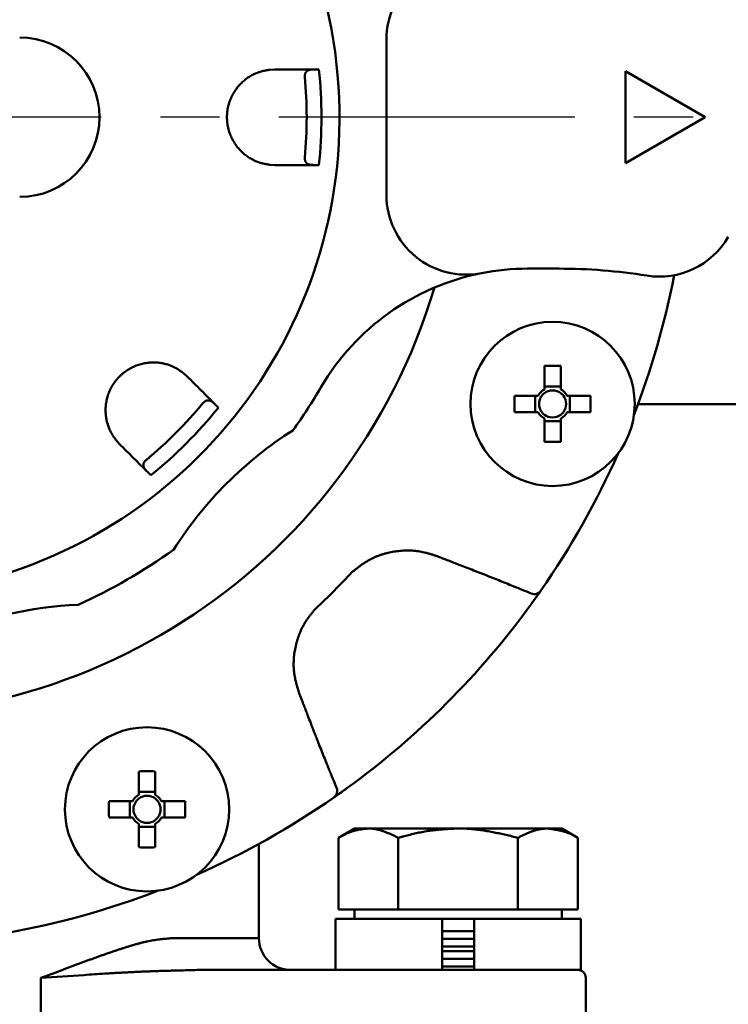
# Model space of a CAD drawing. Units: millimetres. Extents: x 287 to 1176, y -531 to 241.
# Drawn here: x 616 to 660, y -224 to -162 of the extents above; entities that cross this region are included whole.
import ezdxf

# ---------------------------------------------------------------- set-up
doc = ezdxf.new("R2010")
doc.units = ezdxf.units.MM
doc.header["$LTSCALE"] = 0.584646
doc.linetypes.add('CENTER', pattern=[50.8, 31.75, -6.35, 6.35, -6.35])
doc.layers.add('NoLayerName_001', color=7, linetype='Continuous')
doc.layers.add('NoLayerName_019', color=7, linetype='Continuous')
doc.styles.get("Standard").update_dxf_attribs({"font": 'txt', "bigfont": 'extfont2'})
doc.dimstyles.get("Standard").update_dxf_attribs({"dimtxt": 2.5, "dimasz": 2.5, "dimexe": 1.25, "dimexo": 0.625, "dimtad": 1, "dimzin": 0, "dimdsep": 46, "dimtxsty": 'Standard', "dimcen": 2.5, "dimadec": 0, "dimazin": 0, "dimtfac": 0.75, "dimtmove": 0, "dimatfit": 3, "dimfxl": 1, "dimarcsym": 0})

# ---------------------------------------------------------------- blocks, each defined once
blk = doc.blocks.new('_OPEN30')
at = {"color": 0, "linetype": 'ByBlock', "lineweight": -2}
for p, q in [((-1, 0.267949), (0, 0)), ((0, 0), (-1, -0.267949)), ((0, 0), (-1, 0))]:
    blk.add_line(p, q, dxfattribs=at)
blk = doc.blocks.new('*D26')
at = {"layer": 'Defpoints', "color": 0}
for p in [(799.184, -168.303), (625.172, -470.303), (855.351, -470.303)]:
    blk.add_point(p, dxfattribs=at)
at = {"layer": 'NoLayerName_001', "color": 0, "linetype": 'Continuous', "lineweight": 25}
for p, q in [((799.184, -168.303), (856.601, -168.303)), ((855.351, -173.553), (855.351, -465.053)), ((625.172, -470.303), (856.601, -470.303))]:
    blk.add_line(p, q, dxfattribs=at)
at = {"layer": 'NoLayerName_001', "color": 0, "lineweight": 25, "xscale": 5.25, "yscale": 5.25, "zscale": 5.25}
for p, rotation in [((855.351, -168.303), 90), ((855.351, -470.303), 270)]:
    blk.add_blockref('_OPEN30', p, dxfattribs=dict(at, rotation=rotation))
at = {"layer": 'NoLayerName_001', "color": 0, "lineweight": 25, "insert": (846.401, -319.303), "char_height": 10.5, "attachment_point": 5, "rotation": 90}
blk.add_mtext('\\A1;302{\\H8.400000;%%p2.5}', dxfattribs=at)
blk = doc.blocks.new('*D35')
at = {"layer": 'Defpoints', "color": 0}
for p in [(605.872, -116.303), (934.04, -116.303), (622.372, -496.803)]:
    blk.add_point(p, dxfattribs=at)
at = {"layer": 'NoLayerName_001', "color": 0, "linetype": 'Continuous', "lineweight": 25}
for p, q in [((605.872, -116.303), (935.29, -116.303)), ((934.04, -491.553), (934.04, -121.553)), ((622.372, -496.803), (935.29, -496.803))]:
    blk.add_line(p, q, dxfattribs=at)
at = {"layer": 'NoLayerName_001', "color": 0, "lineweight": 25, "xscale": 5.25, "yscale": 5.25, "zscale": 5.25}
for p, rotation in [((934.04, -116.303), 90), ((934.04, -496.803), 270)]:
    blk.add_blockref('_OPEN30', p, dxfattribs=dict(at, rotation=rotation))
at = {"layer": 'NoLayerName_001', "color": 0, "lineweight": 25, "insert": (922.54, -306.553), "char_height": 10.5, "attachment_point": 5, "rotation": 90}
blk.add_mtext('(381)', dxfattribs=at)

msp = doc.modelspace()

# ---------------------------------------------------------------- linework, layer by layer
at = {"layer": 'NoLayerName_001', "color": 7, "linetype": 'Continuous', "lineweight": 50}
for p, q in [((638.872, -173.179), (638.872, -163.428)), ((631.555, -165.32), (631.872, -165.303)), ((634.365, -165.303), (634.643, -165.303)), ((658.872, -168.303), (653.872, -165.417)), ((653.872, -165.417), (653.872, -171.19)), ((653.872, -171.19), (658.872, -168.303)), ((631.872, -171.303), (631.555, -171.287)), ((634.643, -171.303), (634.365, -171.303)), ((649.681, -177.803), (647.729, -177.803)), ((648.78, -183.906), (648.78, -185.379)), ((649.81, -185.379), (649.81, -183.906)), ((626.142, -184.354), (626.378, -184.567)), ((649.81, -185.201), (648.78, -185.201)), ((648.384, -185.775), (646.911, -185.775)), ((648.206, -185.775), (648.206, -186.805)), ((651.678, -185.775), (650.205, -185.775)), ((650.384, -186.805), (650.384, -185.775)), ((628.141, -186.33), (628.338, -186.526)), ((694.872, -186.303), (654.658, -186.303)), ((646.911, -186.805), (648.384, -186.805)), ((650.205, -186.805), (651.678, -186.805)), ((648.78, -187.2), (648.78, -188.673)), ((648.78, -187.379), (649.81, -187.379)), ((649.81, -188.673), (649.81, -187.2)), ((622.136, -188.81), (621.923, -188.573)), ((624.095, -190.769), (623.899, -190.572)), ((648.001, -198.786), (648.555, -198.005)), ((623.344, -209.342), (623.344, -210.815)), ((624.374, -210.815), (624.374, -209.342)), ((624.374, -210.637), (623.344, -210.637)), ((635.574, -210.986), (636.399, -210.4)), ((622.948, -211.211), (621.475, -211.211)), ((622.77, -211.211), (622.77, -212.241)), ((626.242, -211.211), (624.769, -211.211)), ((624.948, -212.241), (624.948, -211.211)), ((621.475, -212.241), (622.948, -212.241)), ((624.769, -212.241), (626.242, -212.241)), ((623.344, -212.636), (623.344, -214.109)), ((623.344, -212.815), (624.374, -212.815)), ((624.374, -214.109), (624.374, -212.636)), ((636.872, -212.928), (635.867, -213.509)), ((636.872, -212.928), (637.743, -212.928)), ((643.372, -212.928), (637.743, -212.928)), ((649.002, -212.928), (643.372, -212.928)), ((649.872, -212.928), (649.002, -212.928)), ((650.878, -213.509), (649.872, -212.928)), ((635.867, -218.003), (635.867, -213.509)), ((639.62, -218.003), (639.62, -213.509)), ((647.125, -218.003), (647.125, -213.509)), ((650.878, -218.003), (650.878, -213.509)), ((630.872, -219.803), (630.872, -213.899)), ((637.743, -218.003), (635.867, -218.003)), ((636.872, -218.003), (636.872, -218.603)), ((639.62, -218.003), (637.743, -218.003)), ((643.372, -218.003), (639.62, -218.003)), ((647.125, -218.003), (643.372, -218.003)), ((649.002, -218.003), (647.125, -218.003)), ((650.878, -218.003), (649.002, -218.003)), ((649.872, -218.603), (649.872, -218.003)), ((642.372, -218.603), (635.672, -218.603)), ((635.672, -218.603), (635.672, -221.803)), ((642.372, -221.803), (642.372, -218.603)), ((644.372, -218.603), (642.372, -218.603)), ((651.072, -218.603), (644.372, -218.603)), ((644.372, -218.603), (644.372, -221.803)), ((651.072, -221.803), (651.072, -218.603)), ((642.372, -219.37), (644.372, -219.37)), ((642.372, -219.853), (644.372, -219.853)), ((642.372, -220.337), (644.372, -220.337)), ((642.372, -220.62), (644.372, -220.62)), ((642.372, -221.103), (644.372, -221.103)), ((642.372, -221.587), (644.372, -221.587)), ((627.093, -221.803), (645.218, -221.803)), ((651.072, -221.803), (645.218, -221.803)), ((651.372, -228.303), (651.372, -222.303))]:
    msp.add_line(p, q, dxfattribs=at)
at = {"layer": 'NoLayerName_001', "color": 8, "linetype": 'Continuous', "lineweight": 50}
for p, q in [((625.521, -219.803), (630.872, -219.803)), ((617.206, -222.303), (617.206, -228.303))]:
    msp.add_line(p, q, dxfattribs=at)
at = {"layer": 'NoLayerName_001', "color": 7, "linetype": 'Continuous', "lineweight": 50}
for centre in [(649.295, -186.29), (623.859, -211.726)]:
    msp.add_circle(centre, 5.15, dxfattribs=at)
at = {"layer": 'NoLayerName_001', "color": 8, "linetype": 'Continuous', "lineweight": 50}
for radius, start, end in [(37.561, 16.53095, 180), (28.927, 354.04709, 5.95291), (37.561, 180, 343.46905), (28.927, 309.04709, 320.95291), (42.025, 312.78736, 317.21264)]:
    msp.add_arc((605.872, -168.303), radius, start, end, dxfattribs=at)
at = {"layer": 'NoLayerName_001', "color": 7, "linetype": 'Continuous', "lineweight": 50}
for centre, radius, start, end in [((605.872, -168.303), 30.057, 280.21592, 259.63125), ((643.872, -163.428), 5, 78.88114, 180), ((615.872, -168.303), 5, 270, 90), ((605.872, -168.303), 28, 354.79762, 5.20238), ((643.872, -173.179), 5, 180, 281.11886), ((655.986, -173.303), 5, 260.93128, 330), ((647.729, -192.803), 15, 90, 101.11886), ((649.681, -212.803), 35, 80.93128, 90), ((647.729, -192.803), 15, 101.11886, 149.65838), ((605.872, -168.303), 52, 338.93009, 349.01116), ((649.295, -211.554), 27.653, 88.93286, 91.06714), ((605.872, -168.303), 33.5, 324.09055, 329.65838), ((674.582, -186.29), 27.675, 178.93373, 181.06627), ((649.295, -186.29), 1.046, 119.49812, 150.50188), ((649.295, -186.29), 0.851, 142.7589, 217.2411), ((649.295, -186.29), 0.851, 127.2411, 142.7589), ((649.295, -186.29), 0.851, 52.7589, 127.2411), ((649.295, -186.29), 1.046, 29.49812, 60.50188), ((649.295, -186.29), 0.851, 37.2411, 52.7589), ((649.295, -186.29), 0.851, 322.7589, 37.2411), ((624.015, -186.29), 27.668, 358.93347, 1.06653), ((605.872, -168.303), 28, 309.79762, 320.20238), ((649.295, -186.29), 1.046, 209.49812, 240.50188), ((649.295, -186.29), 0.851, 217.2411, 232.7589), ((649.295, -186.29), 0.851, 232.7589, 307.2411), ((649.295, -186.29), 0.851, 307.2411, 322.7589), ((649.295, -186.29), 1.046, 299.49812, 330.50188), ((646.157, -208.588), 24.472, 122.50906, 147.49094), ((649.295, -161.025), 27.653, 268.93286, 271.06714), ((605.872, -168.303), 52, 325.16653, 336.06991), ((605.872, -168.303), 33.5, 294.09055, 305.90945), ((648.145, -197.72), 0.5, 247.64475, 325.15783), ((620.618, -223.334), 24.472, 92.50906, 113.46761), ((605.872, -168.303), 52, 305.94786, 324.05214), ((623.859, -237.014), 27.676, 88.93379, 91.06621), ((635.289, -210.576), 0.5, 304.84389, 22.35493), ((649.143, -211.726), 27.673, 178.93364, 181.06636), ((623.859, -211.726), 1.046, 119.49812, 150.50188), ((623.859, -211.726), 0.851, 142.7589, 217.2411), ((623.859, -211.726), 0.851, 127.2411, 142.7589), ((623.859, -211.726), 0.851, 52.7589, 127.2411), ((623.859, -211.726), 1.046, 29.49812, 60.50188), ((623.859, -211.726), 0.851, 37.2411, 52.7589), ((623.859, -211.726), 0.851, 322.7589, 37.2411), ((598.577, -211.726), 27.67, 358.93355, 1.06645), ((605.872, -168.303), 52, 293.93009, 304.83347), ((623.859, -211.726), 1.046, 209.49812, 240.50188), ((623.859, -211.726), 0.851, 217.2411, 232.7589), ((623.859, -211.726), 0.851, 232.7589, 307.2411), ((623.859, -211.726), 0.851, 307.2411, 322.7589), ((623.859, -211.726), 1.046, 299.49812, 330.50188), ((623.859, -186.409), 27.705, 268.93489, 271.06511), ((605.872, -168.303), 52, 280.16653, 291.06991), ((632.872, -219.803), 2, 180, 270), ((650.872, -222.303), 0.5, 0, 90)]:
    msp.add_arc(centre, radius, start, end, dxfattribs=at)
for points, knots in [([(631.555, -165.32), (631.516, -165.327), (631.437, -165.341), (631.318, -165.363), (631.2, -165.387), (631.081, -165.415), (630.962, -165.447), (630.842, -165.485), (630.722, -165.53), (630.603, -165.582), (630.483, -165.641), (630.364, -165.706), (630.247, -165.779), (630.131, -165.858), (630.017, -165.945), (629.905, -166.037), (629.796, -166.137), (629.691, -166.243), (629.59, -166.355), (629.493, -166.474), (629.401, -166.6), (629.315, -166.732), (629.235, -166.87), (629.162, -167.014), (629.096, -167.164), (629.038, -167.318), (628.987, -167.476), (628.946, -167.637), (628.913, -167.802), (628.89, -167.968), (628.876, -168.136), (628.871, -168.305), (628.876, -168.474), (628.89, -168.642), (628.914, -168.808), (628.947, -168.972), (628.988, -169.134), (629.038, -169.292), (629.097, -169.445), (629.162, -169.594), (629.213, -169.69), (629.237, -169.737)], [0, 0, 0, 0, 0.120074, 0.240422, 0.361346, 0.483211, 0.606464, 0.731663, 0.85943, 0.989943, 1.123108, 1.258829, 1.397011, 1.537567, 1.680419, 1.8255, 1.972737, 2.122049, 2.27339, 2.426756, 2.582186, 2.739765, 2.899479, 3.061084, 3.224317, 3.388939, 3.554739, 3.721542, 3.889192, 4.057475, 4.22616, 4.395011, 4.563803, 4.732329, 4.900413, 5.067867, 5.234478, 5.40002, 5.564268, 5.727071, 5.888298, 5.888298, 5.888298, 5.888298]), ([(631.872, -165.303), (631.914, -165.303), (631.996, -165.303), (632.119, -165.303), (632.241, -165.303), (632.363, -165.303), (632.483, -165.303), (632.602, -165.303), (632.719, -165.303), (632.872, -165.303), (633.021, -165.303), (633.233, -165.303), (633.402, -165.303), (633.596, -165.303), (633.718, -165.303), (633.888, -165.303), (634.023, -165.303), (634.199, -165.303), (634.295, -165.303), (634.365, -165.303)], [0, 0, 0, 0, 0.123383, 0.24648, 0.369008, 0.49068, 0.611212, 0.730319, 0.847715, 0.963117, 1.186793, 1.294499, 1.599436, 1.695041, 1.877257, 1.963892, 2.206033, 2.280868, 2.493082, 2.493082, 2.493082, 2.493082]), ([(633.878, -165.418), (633.874, -165.421), (633.866, -165.428), (633.855, -165.439), (633.844, -165.452), (633.833, -165.465), (633.823, -165.479), (633.812, -165.495), (633.802, -165.513), (633.793, -165.532), (633.783, -165.554), (633.775, -165.578), (633.767, -165.606), (633.76, -165.639), (633.756, -165.676), (633.754, -165.719), (633.756, -165.749), (633.757, -165.765)], [0, 0, 0, 0, 0.0152142, 0.0309343, 0.0472427, 0.0642304, 0.0820457, 0.1008987, 0.1210218, 0.1426651, 0.1661086, 0.1918619, 0.2206338, 0.2532352, 0.2907487, 0.3337877, 0.3811137, 0.3811137, 0.3811137, 0.3811137]), ([(634.365, -165.303), (634.357, -165.304), (634.345, -165.304), (634.328, -165.304), (634.315, -165.304), (634.303, -165.304), (634.29, -165.304), (634.278, -165.305), (634.266, -165.305), (634.253, -165.306), (634.241, -165.306), (634.228, -165.307), (634.216, -165.308), (634.203, -165.308), (634.191, -165.309), (634.178, -165.31), (634.166, -165.312), (634.154, -165.313), (634.141, -165.315), (634.129, -165.316), (634.117, -165.318), (634.104, -165.32), (634.092, -165.322), (634.08, -165.325), (634.068, -165.328), (634.055, -165.33), (634.043, -165.334), (634.031, -165.337), (634.019, -165.341), (634.007, -165.345), (633.995, -165.349), (633.983, -165.354), (633.971, -165.359), (633.959, -165.365), (633.947, -165.371), (633.935, -165.377), (633.924, -165.384), (633.912, -165.392), (633.9, -165.4), (633.889, -165.409), (633.882, -165.415), (633.878, -165.418)], [0, 0, 0, 0, 0.0250084, 0.0375104, 0.0500099, 0.0625061, 0.0749983, 0.087486, 0.0999686, 0.112446, 0.1249178, 0.1373843, 0.1498456, 0.1623022, 0.1747548, 0.1872044, 0.1996523, 0.2121, 0.2245494, 0.2370029, 0.2494629, 0.2619326, 0.2744153, 0.2869151, 0.299437, 0.3119867, 0.3245712, 0.3371982, 0.3498767, 0.3626167, 0.3754294, 0.388327, 0.4013235, 0.4144372, 0.4276913, 0.4411126, 0.454731, 0.4685798, 0.4826959, 0.4971193, 0.5119038, 0.5119038, 0.5119038, 0.5119038]), ([(629.237, -169.737), (629.264, -169.783), (629.315, -169.876), (629.402, -170.008), (629.493, -170.133), (629.59, -170.252), (629.691, -170.365), (629.796, -170.47), (629.905, -170.569), (630.016, -170.662), (630.13, -170.748), (630.246, -170.827), (630.364, -170.9), (630.483, -170.966), (630.603, -171.025), (630.723, -171.078), (630.843, -171.124), (630.963, -171.163), (631.082, -171.196), (631.201, -171.223), (631.319, -171.246), (631.437, -171.267), (631.516, -171.28), (631.555, -171.287)], [0, 0, 0, 0, 0.159483, 0.317024, 0.472413, 0.625601, 0.776674, 0.925675, 1.072611, 1.217446, 1.360121, 1.500598, 1.638833, 1.774769, 1.908338, 2.039465, 2.168069, 2.294069, 2.417607, 2.539319, 2.659794, 2.77951, 2.898868, 2.898868, 2.898868, 2.898868]), ([(633.757, -170.842), (633.756, -170.864), (633.753, -170.903), (633.759, -170.958), (633.767, -171.003), (633.778, -171.041), (633.791, -171.072), (633.804, -171.099), (633.819, -171.122), (633.833, -171.142), (633.848, -171.161), (633.863, -171.178), (633.879, -171.193), (633.894, -171.206), (633.91, -171.218), (633.926, -171.228), (633.942, -171.237), (633.959, -171.245), (633.975, -171.252), (633.992, -171.258), (634.008, -171.264), (634.025, -171.268), (634.042, -171.273), (634.059, -171.277), (634.076, -171.28), (634.093, -171.283), (634.11, -171.286), (634.126, -171.289), (634.143, -171.291), (634.16, -171.293), (634.177, -171.295), (634.194, -171.296), (634.212, -171.297), (634.229, -171.299), (634.246, -171.3), (634.263, -171.3), (634.28, -171.301), (634.297, -171.302), (634.314, -171.302), (634.337, -171.303), (634.354, -171.303), (634.365, -171.303)], [0, 0, 0, 0, 0.0640686, 0.118869, 0.1641343, 0.2025304, 0.235784, 0.2652428, 0.2921058, 0.3172482, 0.3409569, 0.3634073, 0.3847712, 0.4052131, 0.4248886, 0.4439402, 0.462496, 0.4806674, 0.498548, 0.5162143, 0.533726, 0.5511279, 0.5684517, 0.5857164, 0.6029336, 0.6201132, 0.6372638, 0.654393, 0.6715073, 0.6886121, 0.7057118, 0.7228101, 0.7399096, 0.7570124, 0.7741199, 0.7912326, 0.8083509, 0.8254745, 0.8426028, 0.8597349, 0.8940056, 0.8940056, 0.8940056, 0.8940056]), ([(626.142, -184.354), (626.109, -184.332), (626.044, -184.285), (625.945, -184.217), (625.843, -184.151), (625.74, -184.086), (625.633, -184.025), (625.521, -183.967), (625.405, -183.914), (625.284, -183.866), (625.158, -183.823), (625.027, -183.786), (624.893, -183.754), (624.754, -183.728), (624.613, -183.708), (624.468, -183.695), (624.321, -183.688), (624.172, -183.689), (624.021, -183.697), (623.868, -183.712), (623.714, -183.736), (623.56, -183.769), (623.406, -183.81), (623.252, -183.86), (623.1, -183.919), (622.95, -183.987), (622.803, -184.063), (622.659, -184.148), (622.52, -184.241), (622.385, -184.342), (622.256, -184.451), (622.134, -184.567), (622.018, -184.69), (621.909, -184.819), (621.808, -184.953), (621.715, -185.092), (621.631, -185.236), (621.554, -185.383), (621.487, -185.533), (621.428, -185.684), (621.397, -185.788), (621.38, -185.839)], [0, 0, 0, 0, 0.120074, 0.240422, 0.361347, 0.483211, 0.606464, 0.731664, 0.859431, 0.989944, 1.123109, 1.258829, 1.397011, 1.537566, 1.680417, 1.825499, 1.972735, 2.122046, 2.273387, 2.426753, 2.582183, 2.739762, 2.899477, 3.061081, 3.224315, 3.388937, 3.554737, 3.72154, 3.88919, 4.057473, 4.226158, 4.395009, 4.563801, 4.732327, 4.900412, 5.067866, 5.234477, 5.400019, 5.564266, 5.727069, 5.888296, 5.888296, 5.888296, 5.888296]), ([(621.38, -185.839), (621.366, -185.89), (621.337, -185.992), (621.305, -186.146), (621.281, -186.3), (621.265, -186.452), (621.257, -186.603), (621.257, -186.752), (621.264, -186.899), (621.277, -187.043), (621.297, -187.185), (621.323, -187.323), (621.355, -187.457), (621.392, -187.588), (621.435, -187.715), (621.482, -187.837), (621.535, -187.954), (621.592, -188.067), (621.653, -188.174), (621.718, -188.278), (621.785, -188.378), (621.854, -188.476), (621.9, -188.541), (621.923, -188.573)], [0, 0, 0, 0, 0.159483, 0.317024, 0.472413, 0.625601, 0.776674, 0.925676, 1.072612, 1.217447, 1.360122, 1.5006, 1.638835, 1.77477, 1.908339, 2.039466, 2.16807, 2.294069, 2.417607, 2.539318, 2.659793, 2.77951, 2.898867, 2.898867, 2.898867, 2.898867]), ([(627.715, -186.066), (627.71, -186.066), (627.7, -186.065), (627.684, -186.065), (627.668, -186.066), (627.651, -186.068), (627.633, -186.07), (627.615, -186.074), (627.595, -186.079), (627.575, -186.086), (627.553, -186.095), (627.529, -186.106), (627.504, -186.121), (627.477, -186.139), (627.447, -186.162), (627.415, -186.191), (627.396, -186.214), (627.385, -186.226)], [0, 0, 0, 0, 0.015214, 0.030934, 0.0472424, 0.0642305, 0.0820465, 0.1009004, 0.1210244, 0.1426684, 0.166112, 0.1918649, 0.2206357, 0.2532353, 0.2907478, 0.3337872, 0.3811131, 0.3811131, 0.3811131, 0.3811131]), ([(628.141, -186.33), (628.135, -186.324), (628.126, -186.315), (628.115, -186.304), (628.106, -186.295), (628.097, -186.286), (628.088, -186.277), (628.079, -186.269), (628.069, -186.26), (628.06, -186.252), (628.051, -186.243), (628.042, -186.235), (628.033, -186.227), (628.023, -186.219), (628.014, -186.21), (628.004, -186.202), (627.995, -186.195), (627.985, -186.187), (627.975, -186.179), (627.965, -186.172), (627.955, -186.164), (627.945, -186.157), (627.935, -186.15), (627.924, -186.143), (627.914, -186.136), (627.903, -186.13), (627.892, -186.123), (627.881, -186.117), (627.87, -186.111), (627.858, -186.106), (627.847, -186.1), (627.835, -186.095), (627.823, -186.09), (627.811, -186.086), (627.798, -186.082), (627.785, -186.078), (627.772, -186.074), (627.758, -186.071), (627.744, -186.069), (627.73, -186.067), (627.72, -186.066), (627.715, -186.066)], [0, 0, 0, 0, 0.025008, 0.0375098, 0.0500091, 0.0625051, 0.0749971, 0.0874845, 0.099967, 0.1124441, 0.1249158, 0.1373821, 0.1498433, 0.1622997, 0.1747521, 0.1872016, 0.1996493, 0.2120968, 0.2245461, 0.2369994, 0.2494593, 0.2619288, 0.2744114, 0.286911, 0.2994327, 0.3119823, 0.3245666, 0.3371935, 0.3498718, 0.3626118, 0.3754244, 0.3883221, 0.4013186, 0.4144324, 0.4276867, 0.4411081, 0.4547266, 0.4685755, 0.4826915, 0.4971149, 0.5118991, 0.5118991, 0.5118991, 0.5118991]), ([(623.795, -189.816), (623.779, -189.831), (623.749, -189.856), (623.714, -189.899), (623.688, -189.937), (623.669, -189.971), (623.656, -190.002), (623.647, -190.031), (623.641, -190.057), (623.636, -190.082), (623.634, -190.106), (623.632, -190.128), (623.633, -190.15), (623.634, -190.17), (623.637, -190.19), (623.641, -190.208), (623.646, -190.226), (623.652, -190.244), (623.659, -190.26), (623.666, -190.276), (623.674, -190.292), (623.683, -190.307), (623.692, -190.322), (623.701, -190.337), (623.71, -190.351), (623.72, -190.365), (623.73, -190.379), (623.74, -190.393), (623.751, -190.407), (623.761, -190.42), (623.772, -190.433), (623.783, -190.446), (623.794, -190.459), (623.805, -190.472), (623.817, -190.485), (623.828, -190.498), (623.84, -190.51), (623.852, -190.523), (623.863, -190.535), (623.879, -190.552), (623.891, -190.564), (623.899, -190.572)], [0, 0, 0, 0, 0.0640683, 0.1188685, 0.1641345, 0.2025309, 0.2357845, 0.2652436, 0.2921071, 0.31725, 0.3409591, 0.36341, 0.384774, 0.4052161, 0.4248914, 0.4439428, 0.4624983, 0.4806691, 0.4985491, 0.5162147, 0.5337257, 0.5511268, 0.5684499, 0.5857141, 0.6029308, 0.62011, 0.6372603, 0.6543893, 0.6715034, 0.688608, 0.7057077, 0.722806, 0.7399056, 0.7570086, 0.7741162, 0.7912291, 0.8083477, 0.8254715, 0.8426001, 0.8597325, 0.8940039, 0.8940039, 0.8940039, 0.8940039]), ([(648.555, -198.005), (648.544, -198.021), (648.514, -198.064), (648.464, -198.136), (648.406, -198.219), (648.346, -198.304), (648.284, -198.391), (648.217, -198.486), (648.154, -198.574), (648.088, -198.666), (648.029, -198.748), (647.986, -198.806), (647.969, -198.83)], [0, 0, 0, 0, 0.058374, 0.154487, 0.264387, 0.361119, 0.468443, 0.584985, 0.70861, 0.793759, 0.923872, 1.011392, 1.011392, 1.011392, 1.011392]), ([(636.399, -210.4), (636.34, -210.443), (636.247, -210.51), (636.131, -210.593), (636.043, -210.656), (635.96, -210.715), (635.865, -210.783), (635.773, -210.847), (635.686, -210.908), (635.622, -210.953), (635.586, -210.978), (635.574, -210.986)], [0, 0, 0, 0, 0.218183, 0.345172, 0.426931, 0.543599, 0.651126, 0.776831, 0.879326, 0.968841, 1.01139, 1.01139, 1.01139, 1.01139]), ([(635.867, -213.509), (635.898, -213.493), (635.959, -213.46), (636.051, -213.411), (636.144, -213.363), (636.236, -213.317), (636.328, -213.272), (636.421, -213.229), (636.514, -213.188), (636.607, -213.15), (636.7, -213.116), (636.794, -213.085), (636.888, -213.058), (636.983, -213.034), (637.077, -213.014), (637.172, -212.997), (637.267, -212.982), (637.362, -212.969), (637.457, -212.957), (637.553, -212.947), (637.648, -212.937), (637.711, -212.931), (637.743, -212.928)], [0, 0, 0, 0, 0.104495, 0.208829, 0.312844, 0.41639, 0.519331, 0.621547, 0.722938, 0.823435, 0.922997, 1.021626, 1.119403, 1.216523, 1.313168, 1.409481, 1.505574, 1.601529, 1.697402, 1.793231, 1.88904, 1.984841, 1.984841, 1.984841, 1.984841]), ([(637.743, -212.928), (637.775, -212.929), (637.838, -212.93), (637.933, -212.934), (638.028, -212.943), (638.123, -212.956), (638.217, -212.973), (638.311, -212.993), (638.405, -213.016), (638.499, -213.042), (638.593, -213.071), (638.687, -213.103), (638.78, -213.137), (638.874, -213.173), (638.967, -213.211), (639.061, -213.251), (639.154, -213.292), (639.247, -213.334), (639.34, -213.377), (639.433, -213.42), (639.527, -213.465), (639.589, -213.494), (639.62, -213.509)], [0, 0, 0, 0, 0.095038, 0.190047, 0.285168, 0.380566, 0.476373, 0.572691, 0.669597, 0.767144, 0.865362, 0.964259, 1.063826, 1.16404, 1.264862, 1.366239, 1.468112, 1.57041, 1.673057, 1.77597, 1.879062, 1.982245, 1.982245, 1.982245, 1.982245]), ([(639.62, -213.509), (639.681, -213.493), (639.804, -213.46), (639.989, -213.411), (640.173, -213.363), (640.358, -213.317), (640.543, -213.271), (640.729, -213.228), (640.915, -213.188), (641.101, -213.15), (641.288, -213.115), (641.475, -213.084), (641.663, -213.058), (641.852, -213.034), (642.041, -213.014), (642.23, -212.997), (642.42, -212.982), (642.61, -212.969), (642.8, -212.957), (642.991, -212.947), (643.182, -212.937), (643.309, -212.931), (643.372, -212.928)], [0, 0, 0, 0, 0.190937, 0.381831, 0.572642, 0.763335, 0.953884, 1.144271, 1.334493, 1.524562, 1.71451, 1.904389, 2.094272, 2.284232, 2.474317, 2.664556, 2.85496, 3.045525, 3.236234, 3.42706, 3.617968, 3.808918, 3.808918, 3.808918, 3.808918]), ([(643.372, -212.928), (643.436, -212.929), (643.562, -212.93), (643.752, -212.934), (643.942, -212.943), (644.131, -212.956), (644.32, -212.973), (644.508, -212.993), (644.696, -213.016), (644.884, -213.042), (645.072, -213.071), (645.259, -213.103), (645.446, -213.137), (645.633, -213.173), (645.82, -213.211), (646.007, -213.251), (646.193, -213.291), (646.38, -213.334), (646.566, -213.377), (646.815, -213.435), (647.001, -213.479), (647.125, -213.509)], [0, 0, 0, 0, 0.190053, 0.379896, 0.569521, 0.759024, 0.948488, 1.137981, 1.327561, 1.517272, 1.707145, 1.897204, 2.087462, 2.277923, 2.468583, 2.659433, 2.850456, 3.041632, 3.232934, 3.424335, 3.807302, 3.807302, 3.807302, 3.807302]), ([(647.125, -213.509), (647.156, -213.494), (647.218, -213.463), (647.311, -213.416), (647.404, -213.371), (647.496, -213.326), (647.589, -213.282), (647.682, -213.24), (647.775, -213.199), (647.869, -213.161), (647.962, -213.124), (648.056, -213.09), (648.149, -213.059), (648.243, -213.031), (648.337, -213.006), (648.432, -212.985), (648.526, -212.968), (648.621, -212.954), (648.716, -212.945), (648.811, -212.938), (648.906, -212.933), (648.97, -212.93), (649.002, -212.928)], [0, 0, 0, 0, 0.103779, 0.207449, 0.310901, 0.414032, 0.516744, 0.618945, 0.720556, 0.82151, 0.921753, 1.02125, 1.119987, 1.217971, 1.315239, 1.411854, 1.507914, 1.603561, 1.698991, 1.794341, 1.889679, 1.985021, 1.985021, 1.985021, 1.985021]), ([(649.002, -212.928), (649.033, -212.933), (649.097, -212.942), (649.192, -212.956), (649.287, -212.97), (649.383, -212.986), (649.478, -213.002), (649.573, -213.019), (649.667, -213.038), (649.762, -213.058), (649.857, -213.081), (649.951, -213.105), (650.045, -213.132), (650.139, -213.162), (650.232, -213.195), (650.326, -213.231), (650.418, -213.27), (650.511, -213.313), (650.603, -213.359), (650.695, -213.407), (650.786, -213.458), (650.847, -213.492), (650.878, -213.509)], [0, 0, 0, 0, 0.09628, 0.192571, 0.288888, 0.385248, 0.481672, 0.578192, 0.674847, 0.771686, 0.868771, 0.966181, 1.064005, 1.162355, 1.261356, 1.361154, 1.461915, 1.563817, 1.666875, 1.77087, 1.875518, 1.980502, 1.980502, 1.980502, 1.980502])]:
    msp.add_open_spline(points, degree=3, knots=knots, dxfattribs=at)
for points in [[(634.365, -171.303), (633.95, -171.303), (633.119, -171.303), (632.288, -171.303), (631.872, -171.303)], [(626.378, -184.567), (626.672, -184.861), (627.26, -185.448), (627.848, -186.036), (628.141, -186.33)], [(623.899, -190.572), (623.605, -190.279), (623.017, -189.691), (622.43, -189.103), (622.136, -188.81)]]:
    msp.add_open_spline(points, degree=3, dxfattribs=at)
at = {"layer": 'NoLayerName_001', "color": 8, "linetype": 'Continuous', "lineweight": 50}
for points, knots in [([(642.075, -195.851), (642.014, -195.831), (641.893, -195.791), (641.71, -195.732), (641.528, -195.677), (641.343, -195.626), (641.158, -195.582), (640.971, -195.546), (640.782, -195.519), (640.591, -195.499), (640.4, -195.488), (640.208, -195.484), (640.016, -195.488), (639.823, -195.499), (639.631, -195.517), (639.44, -195.542), (639.249, -195.573), (639.06, -195.611), (638.872, -195.656), (638.686, -195.707), (638.503, -195.766), (638.323, -195.832), (638.146, -195.905), (637.972, -195.985), (637.803, -196.074), (637.638, -196.17), (637.478, -196.273), (637.321, -196.381), (637.166, -196.494), (637.014, -196.611), (636.864, -196.73), (636.764, -196.81), (636.714, -196.85)], [0, 0, 0, 0, 0.191571, 0.382981, 0.574114, 0.764937, 0.955547, 1.146192, 1.337068, 1.528262, 1.719824, 1.911774, 2.104101, 2.296767, 2.489711, 2.682848, 2.876071, 3.069244, 3.262237, 3.454944, 3.647285, 3.839211, 4.030706, 4.22179, 4.412524, 4.603029, 4.793594, 4.984469, 5.175761, 5.367463, 5.559485, 5.751682, 5.751682, 5.751682, 5.751682]), ([(643.43, -196.381), (643.294, -196.329), (643.091, -196.25), (642.842, -196.154), (642.684, -196.092), (642.548, -196.039), (642.368, -195.968), (642.21, -195.905), (642.097, -195.86), (642.075, -195.851)], [0, 0, 0, 0, 0.436766, 0.655146, 0.800732, 0.946317, 1.091902, 1.383074, 1.455867, 1.455867, 1.455867, 1.455867]), ([(647.954, -198.182), (647.579, -198.029), (647.053, -197.814), (646.376, -197.539), (645.924, -197.357), (645.548, -197.207), (645.17, -197.057), (644.793, -196.909), (644.188, -196.673), (643.733, -196.498), (643.43, -196.381)], [0, 0, 0, 0, 1.217417, 1.704375, 2.191327, 2.678273, 2.921747, 3.408696, 3.895654, 4.869587, 4.869587, 4.869587, 4.869587]), ([(634.419, -199.145), (634.378, -199.194), (634.297, -199.292), (634.176, -199.441), (634.058, -199.592), (633.944, -199.745), (633.836, -199.902), (633.735, -200.064), (633.641, -200.231), (633.555, -200.402), (633.475, -200.576), (633.403, -200.754), (633.337, -200.935), (633.278, -201.119), (633.226, -201.304), (633.181, -201.492), (633.142, -201.681), (633.109, -201.872), (633.084, -202.063), (633.065, -202.255), (633.055, -202.447), (633.051, -202.638), (633.056, -202.83), (633.069, -203.02), (633.091, -203.21), (633.121, -203.398), (633.159, -203.585), (633.204, -203.77), (633.253, -203.955), (633.307, -204.139), (633.363, -204.322), (633.401, -204.444), (633.42, -204.506)], [0, 0, 0, 0, 0.191782, 0.383395, 0.574714, 0.765703, 0.956459, 1.147235, 1.338235, 1.529548, 1.721229, 1.913294, 2.105728, 2.298487, 2.491501, 2.684674, 2.877889, 3.071009, 3.263912, 3.4565, 3.6487, 3.84047, 4.0318, 4.222715, 4.41328, 4.603634, 4.79408, 4.984844, 5.176021, 5.367599, 5.559487, 5.751544, 5.751544, 5.751544, 5.751544]), ([(633.42, -204.506), (633.473, -204.641), (633.554, -204.844), (633.652, -205.092), (633.714, -205.25), (633.767, -205.386), (633.837, -205.567), (633.898, -205.725), (633.941, -205.839), (633.95, -205.861)], [0, 0, 0, 0, 0.436761, 0.65514, 0.800725, 0.94631, 1.091895, 1.383069, 1.455862, 1.455862, 1.455862, 1.455862]), ([(633.95, -205.861), (634.008, -206.013), (634.105, -206.266), (634.241, -206.619), (634.359, -206.921), (634.478, -207.224), (634.616, -207.576), (634.776, -207.979), (634.956, -208.431), (635.118, -208.833), (635.259, -209.184), (635.402, -209.534), (635.566, -209.935), (635.689, -210.235), (635.751, -210.386)], [0, 0, 0, 0, 0.486962, 0.811603, 1.136244, 1.460887, 1.785529, 2.272493, 2.759455, 3.246414, 3.571052, 3.895689, 4.382644, 4.869601, 4.869601, 4.869601, 4.869601]), ([(617.206, -222.303), (617.362, -222.245), (617.675, -222.13), (618.441, -221.843), (619.124, -221.585), (619.727, -221.36), (619.949, -221.278), (620.168, -221.197), (620.387, -221.117), (620.604, -221.039), (620.82, -220.961), (621.034, -220.885), (621.247, -220.811), (621.459, -220.737), (621.669, -220.665), (621.877, -220.595), (622.085, -220.526), (622.29, -220.459), (622.495, -220.393), (622.698, -220.329), (622.899, -220.268), (623.098, -220.209), (623.296, -220.154), (623.491, -220.102), (623.685, -220.055), (623.876, -220.012), (624.065, -219.974), (624.252, -219.942), (624.437, -219.914), (624.62, -219.889), (624.802, -219.868), (624.983, -219.85), (625.163, -219.833), (625.342, -219.818), (625.461, -219.808), (625.521, -219.803)], [0, 0, 0, 0, 0.50139, 0.997828, 2.455095, 2.692772, 2.928828, 3.163212, 3.395877, 3.626798, 3.855964, 4.083362, 4.308983, 4.532816, 4.754851, 4.975078, 5.193489, 5.410075, 5.624802, 5.837489, 6.047904, 6.255825, 6.461046, 6.663376, 6.862645, 7.058707, 7.251455, 7.441059, 7.627988, 7.812696, 7.995605, 8.177111, 8.357584, 8.53738, 8.716841, 8.716841, 8.716841, 8.716841]), ([(627.093, -221.803), (626.77, -221.811), (626.23, -221.824), (625.583, -221.841), (625.151, -221.854), (624.827, -221.863), (624.502, -221.874), (624.176, -221.885), (623.85, -221.897), (623.524, -221.91), (623.197, -221.925), (622.869, -221.94), (622.54, -221.957), (622.211, -221.974), (621.881, -221.993), (621.551, -222.012), (621.109, -222.039), (620.555, -222.075), (619.217, -222.165), (618.1, -222.242), (617.206, -222.303)], [0, 0, 0, 0, 0.970398, 1.618136, 1.942428, 2.267086, 2.592171, 2.917744, 3.243871, 3.570614, 3.898039, 4.226209, 4.555147, 4.884831, 5.215234, 5.546332, 5.878096, 6.543511, 7.211252, 9.901265, 9.901265, 9.901265, 9.901265])]:
    msp.add_open_spline(points, degree=3, knots=knots, dxfattribs=at)
at = {"layer": 'NoLayerName_019', "color": 4, "linetype": 'CENTER', "lineweight": 25}
msp.add_line((799.184, -168.303), (412.56, -168.303), dxfattribs=at)

# ---------------------------------------------------------------- dimensions: what is measured, and where the dimension line sits
at = {"layer": 'NoLayerName_001', "color": 7, "linetype": 'Continuous', "lineweight": 25}
dim = msp.add_linear_dim(base=(934.04, -116.303), p1=(622.372, -496.803), p2=(605.872, -116.303), angle=90, text='(381)', dimstyle='Standard', override={"dimtxt": 10.5, "dimasz": 5.25, "dimexo": 0, "dimgap": 3.5, "dimdec": 0, "dimzin": 8, "dimpost": '(<>)', "dimblk": 'OPEN30', "dimclrd": 0, "dimclre": 0, "dimclrt": 0, "dimtp": 0, "dimtm": 0, "dimlwd": 25, "dimlwe": 25}, dxfattribs=at)
dim.commit()
dim.dimension.update_dxf_attribs({"geometry": '*D35', "text_midpoint": (934.04, -306.553), "dimtype": 160})
dim = msp.add_linear_dim(base=(855.351, -470.303), p1=(799.184, -168.303), p2=(625.172, -470.303), angle=270, dimstyle='Standard', override={"dimtxt": 10.5, "dimasz": 5.25, "dimexo": 0, "dimgap": 3.5, "dimdec": 1, "dimzin": 8, "dimblk": 'OPEN30', "dimclrd": 0, "dimclre": 0, "dimclrt": 0, "dimtol": 1, "dimtp": 2.5, "dimtm": 2.5, "dimtfac": 0.8, "dimtdec": 1, "dimtolj": 1, "dimlwd": 25, "dimlwe": 25}, dxfattribs=at)
dim.commit()
dim.dimension.update_dxf_attribs({"geometry": '*D26', "text_midpoint": (855.351, -319.303), "dimtype": 160})

doc.saveas('drawing.dxf')
